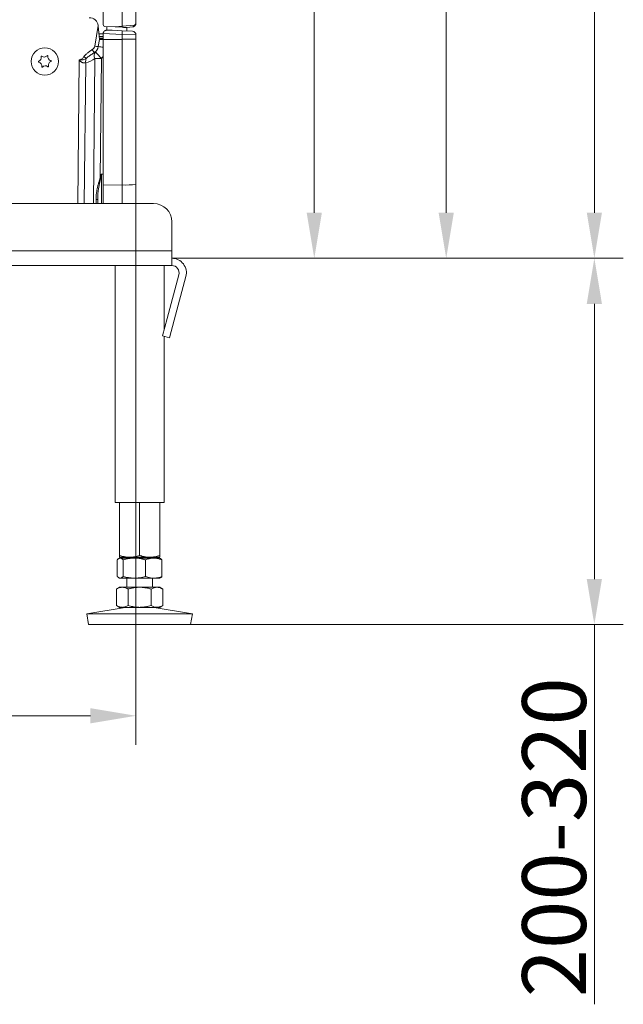
# Model space of a CAD drawing. Extents: x -3254 to -280, y -952 to 1726.
# Drawn here: x -2765 to -2434, y 88 to 628 of the extents above; entities that cross this region are included whole.
import ezdxf

# ---------------------------------------------------------------- set-up
doc = ezdxf.new("R2010")
doc.units = 0
doc.header["$LTSCALE"] = 5
doc.linetypes.add('HIDDEN', pattern=[1.905, 1.27, -0.635])
doc.layers.add('2', color=3, linetype='Continuous')
doc.layers.add('SLD-0', color=7, linetype='Continuous')
doc.layers.add('Bemaßungen(Brunner)', color=7, linetype='Continuous', lineweight=25)
doc.styles.add('Brunner 2014', font='arial.ttf', dxfattribs={"height": 35})
doc.dimstyles.new('Brunner 2014', dxfattribs={"dimscale": 5, "dimtxt": 35, "dimasz": 5, "dimexe": 3.175, "dimexo": 0, "dimgap": 0.762, "dimtad": 1, "dimdec": 0, "dimrnd": 1e-08, "dimtxsty": 'Brunner 2014', "dimcen": 0.09, "dimdle": 10, "dimclrd": 7, "dimclre": 7, "dimclrt": 7, "dimadec": 1, "dimazin": 2, "dimtfac": 0.666667, "dimtdec": 0, "dimtmove": 0, "dimatfit": 3, "dimldrblk": 'Filled-1', "dimfxl": 1, "dimtolj": 1, "dimlwd": 5, "dimlwe": 5, "dimarcsym": 0})

# ---------------------------------------------------------------- blocks, each defined once
blk = doc.blocks.new('*D96')
at = {"layer": 'Defpoints', "color": 0, "lineweight": 5, "transparency": 16777216}
for p in [(-2681.27, 497.13), (-2449.53, 497.13), (-2670.93, 296.13)]:
    blk.add_point(p, dxfattribs=at)
at = {"layer": 'SLD-0', "color": 7, "linetype": 'Continuous', "lineweight": 5, "transparency": 16777216}
for p, q in [((-2681.27, 497.13), (-2433.66, 497.13)), ((-2449.53, 472.13), (-2449.53, 321.13)), ((-2670.93, 296.13), (-2433.66, 296.13)), ((-2449.53, 296.13), (-2449.53, 87.85))]:
    blk.add_line(p, q, dxfattribs=at)
at = {"layer": 'SLD-0', "color": 7, "lineweight": 5, "transparency": 16777216}
for points in [[(-2453.7, 472.13), (-2445.37, 472.13), (-2449.53, 497.13)], [(-2453.7, 321.13), (-2445.37, 321.13), (-2449.53, 296.13)]]:
    blk.add_solid(points, dxfattribs=at)
at = {"layer": 'SLD-0', "color": 3, "transparency": 16777216, "insert": (-2489.11, 179.49), "char_height": 35, "attachment_point": 2, "rotation": 90, "style": 'Brunner 2014'}
blk.add_mtext('\\A1;200-320', dxfattribs=at)
blk = doc.blocks.new('Filled-1')
at = {"color": 0}
for p, q in [((0, 0), (-1, 0.167)), ((-1, 0.167), (-1, -0.167)), ((-1, 0), (0, 0)), ((-1, -0.167), (0, 0))]:
    blk.add_line(p, q, dxfattribs=at)
at = {"color": 0, "flags": 128}
blk.add_lwpolyline([(-1, -0.167), (0, 0), (-1, 0.167), (-1, -0.167)], dxfattribs=at)
at = {"color": 0}
blk.add_solid([(-1, -0.167), (0, 0), (-1, 0.167), (-1, -0.167)], dxfattribs=at)
blk = doc.blocks.new('*D97')
at = {"layer": 'Defpoints', "color": 0, "lineweight": 5, "transparency": 16777216}
for p in [(-2700.92, 537.54), (-2916.92, 452.1), (-2700.92, 246.13)]:
    blk.add_point(p, dxfattribs=at)
at = {"layer": 'SLD-0', "color": 7, "linetype": 'Continuous', "lineweight": 5, "transparency": 16777216}
for p, q in [((-2700.92, 537.54), (-2700.92, 230.26)), ((-2916.92, 452.1), (-2916.92, 230.26)), ((-2891.92, 246.13), (-2725.92, 246.13))]:
    blk.add_line(p, q, dxfattribs=at)
at = {"layer": 'SLD-0', "color": 7, "lineweight": 5, "transparency": 16777216}
for points in [[(-2891.92, 250.3), (-2891.92, 241.97), (-2916.92, 246.13)], [(-2725.92, 250.3), (-2725.92, 241.97), (-2700.92, 246.13)]]:
    blk.add_solid(points, dxfattribs=at)
at = {"layer": 'SLD-0', "color": 5, "transparency": 16777216, "insert": (-2810.15, 285.68), "char_height": 35, "attachment_point": 2, "style": 'Brunner 2014'}
blk.add_mtext('\\A1;216', dxfattribs=at)
blk = doc.blocks.new('*D181')
at = {"layer": 'Bemaßungen(Brunner)', "color": 7, "linetype": 'Continuous', "lineweight": 5, "transparency": 16777216}
for p, q in [((-2916.92, 1496.78), (-2514.9, 1496.78)), ((-2530.77, 1471.78), (-2530.77, 522.13)), ((-2681.27, 497.13), (-2514.9, 497.13))]:
    blk.add_line(p, q, dxfattribs=at)
at = {"layer": 'Bemaßungen(Brunner)', "color": 7, "linetype": 'HIDDEN', "lineweight": 5, "transparency": 16777216}
for points in [[(-2534.94, 1471.78), (-2526.61, 1471.78), (-2530.77, 1496.78)], [(-2534.94, 522.13), (-2526.61, 522.13), (-2530.77, 497.13)]]:
    blk.add_solid(points, dxfattribs=at)
at = {"layer": 'Defpoints', "color": 0, "linetype": 'HIDDEN', "lineweight": 5, "transparency": 16777216}
for p in [(-2916.92, 1496.78), (-2681.27, 497.13), (-2530.77, 497.13)]:
    blk.add_point(p, dxfattribs=at)
at = {"layer": 'Bemaßungen(Brunner)', "color": 10, "linetype": 'HIDDEN', "lineweight": 5, "transparency": 16777216, "insert": (-2552.45, 1082.89), "char_height": 35, "attachment_point": 5, "rotation": 90, "style": 'Brunner 2014'}
blk.add_mtext('\\A1;1000', dxfattribs=at)
blk = doc.blocks.new('*D182')
at = {"layer": 'Bemaßungen(Brunner)', "color": 7, "linetype": 'Continuous', "lineweight": 5, "transparency": 16777216}
for p, q in [((-2916.81, 1622.45), (-2433.66, 1622.45)), ((-2449.53, 1597.45), (-2449.53, 522.13)), ((-2681.27, 497.13), (-2433.66, 497.13))]:
    blk.add_line(p, q, dxfattribs=at)
at = {"layer": 'Bemaßungen(Brunner)', "color": 7, "lineweight": 5, "transparency": 16777216}
for points in [[(-2453.7, 1597.45), (-2445.37, 1597.45), (-2449.53, 1622.45)], [(-2453.7, 522.13), (-2445.37, 522.13), (-2449.53, 497.13)]]:
    blk.add_solid(points, dxfattribs=at)
at = {"layer": 'Defpoints', "color": 0, "lineweight": 5, "transparency": 16777216}
for p in [(-2916.81, 1622.45), (-2681.27, 497.13), (-2449.53, 497.13)]:
    blk.add_point(p, dxfattribs=at)
at = {"layer": 'Bemaßungen(Brunner)', "color": 7, "lineweight": 5, "transparency": 16777216, "insert": (-2471.21, 1134.55), "char_height": 35, "attachment_point": 5, "rotation": 90, "style": 'Brunner 2014'}
blk.add_mtext('\\A1;1125', dxfattribs=at)
blk = doc.blocks.new('*D184')
at = {"layer": 'Bemaßungen(Brunner)', "color": 7, "linetype": 'Continuous', "lineweight": 5, "transparency": 16777216}
for p, q in [((-2719.45, 1339.48), (-2587.27, 1339.48)), ((-2603.14, 1314.48), (-2603.14, 522.13)), ((-2681.27, 497.13), (-2587.27, 497.13))]:
    blk.add_line(p, q, dxfattribs=at)
at = {"layer": 'Bemaßungen(Brunner)', "color": 7, "lineweight": 5, "transparency": 16777216}
for points in [[(-2607.31, 1314.48), (-2598.98, 1314.48), (-2603.14, 1339.48)], [(-2607.31, 522.13), (-2598.98, 522.13), (-2603.14, 497.13)]]:
    blk.add_solid(points, dxfattribs=at)
at = {"layer": 'Defpoints', "color": 0, "lineweight": 5, "transparency": 16777216}
for p in [(-2719.45, 1339.48), (-2681.27, 497.13), (-2603.14, 497.13)]:
    blk.add_point(p, dxfattribs=at)
at = {"layer": 'Bemaßungen(Brunner)', "color": 7, "lineweight": 5, "transparency": 16777216, "insert": (-2624.82, 918.31), "char_height": 35, "attachment_point": 5, "rotation": 90, "style": 'Brunner 2014'}
blk.add_mtext('\\A1;842', dxfattribs=at)

msp = doc.modelspace()

# ---------------------------------------------------------------- linework, layer by layer
at = {"color": 7, "linetype": 'Continuous', "lineweight": 18}
for p, q in [((-2718.92, 625.37), (-2718.92, 1264.64)), ((-2708.5, 624.46), (-2708.5, 1264.09)), ((-2700.92, 1262.84), (-2700.92, 626.06)), ((-2723.57, 613.56), (-2721.59, 624.78)), ((-2721.59, 624.78), (-2721.57, 624.57)), ((-2721.57, 624.57), (-2720.92, 617.13)), ((-2712.27, 624.07), (-2717.97, 624.37)), ((-2716.92, 624.31), (-2716.92, 622.23)), ((-2716.92, 622.23), (-2714.05, 622.23)), ((-2714.05, 622.23), (-2708.5, 621.94)), ((-2712.27, 624.07), (-2708.5, 624.46)), ((-2708.45, 623.87), (-2712.27, 624.07)), ((-2708.5, 624.46), (-2701.94, 625.07)), ((-2708.5, 621.94), (-2702.82, 621.65)), ((-2702.71, 624.07), (-2705.92, 623.73)), ((-2705.92, 621.81), (-2705.92, 623.73)), ((-2720.92, 617.13), (-2721.6, 613.27)), ((-2721.19, 620.19), (-2718.92, 620.19)), ((-2721.07, 618.79), (-2718.92, 618.79)), ((-2718.92, 617.8), (-2720.98, 617.8)), ((-2718.92, 617.58), (-2720.96, 617.58)), ((-2720.92, 617.13), (-2718.92, 617.13)), ((-2718.92, 617.23), (-2718.92, 620.23)), ((-2708.5, 617.24), (-2718.92, 617.23)), ((-2718.92, 617.23), (-2718.92, 537.32)), ((-2708.5, 619.95), (-2718.9, 620.49)), ((-2708.5, 617.24), (-2708.5, 619.95)), ((-2700.92, 619.65), (-2708.5, 619.95)), ((-2708.5, 537.33), (-2708.5, 617.24)), ((-2700.92, 619.65), (-2700.92, 617.35)), ((-2700.92, 617.35), (-2700.92, 537.54)), ((-2732.88, 527.13), (-2732.03, 605.91)), ((-2724.27, 527.13), (-2723.41, 606.8)), ((-2719.88, 606.8), (-2720.59, 541.29)), ((-2728.51, 604.39), (-2729.35, 527.13)), ((-2719.92, 543.28), (-2718.92, 543.28)), ((-2719.92, 543.28), (-2719.92, 527.13)), ((-2708.5, 537.33), (-2718.92, 537.32)), ((-2718.92, 537.32), (-2718.92, 527.13)), ((-2708.5, 527.13), (-2708.5, 537.33)), ((-2700.92, 537.54), (-2700.92, 527.13)), ((-2722.8, 527.13), (-2722.8, 529.4)), ((-2721.92, 529.44), (-2721.92, 527.13))]:
    msp.add_line(p, q, dxfattribs=at)
msp.add_circle((-2750.92, 605.13), 7.5, dxfattribs=at)
for centre, radius, start, end in [((-2726.55, 624.13), 5, 7.4233, 90), ((-2717.92, 625.37), 1, 180, 267), ((-2724.21, 622.79), 15.8, 3.904, 6.0741), ((-2718.07, 620.95), 9.62, 354.0433, 5.9567), ((-2702.92, 619.65), 2, 0, 87), ((-2702.87, 624.99), 0.928, 279.7611, 4.9188), ((-2716.92, 620.23), 2, 172.6068, 180), ((-2726.53, 614.08), 3, 303.303, 350), ((-2696.38, 629.72), 33.78, 212.4857, 215.8041), ((-2720.73, 608.45), 3.15, 141.6773, 211.6903), ((-2726.53, 614.13), 5, 303.303, 350), ((-2719.73, 632.5), 19.32, 258.5293, 264.4376), ((-2772.93, 561.17), 69.98, 40.7006, 44.716), ((-2723.28, 590.4), 22.92, 79.042, 85.8086), ((-2754.24, 604.92), 0.2, 109.8379, 257.5277), ((-2755.05, 607.18), 2.2, 289.8379, 17.5277), ((-2752.76, 607.9), 0.2, 49.8379, 197.5277), ((-2751.22, 609.74), 2.2, 229.8379, 317.5277), ((-2749.45, 608.12), 0.2, 349.8379, 137.5277), ((-2747.08, 607.69), 2.2, 169.8379, 257.5277), ((-2746.79, 603.09), 2.2, 109.8379, 197.5277), ((-2747.6, 605.35), 0.2, 289.8379, 77.5277), ((-2692.33, 656.03), 60.91, 232.4048, 233.9222), ((-2722.22, 604.82), 6.3, 161.6198, 183.9249), ((-2730.06, 614.27), 10, 278.9336, 311.691), ((-2721.64, 463.68), 143.13, 89.2926, 90.7074), ((-2726.53, 614.27), 10, 311.691, 319.5181), ((-2754.76, 602.58), 2.2, 349.8379, 77.5277), ((-2752.4, 602.15), 0.2, 169.8379, 317.5277), ((-2750.62, 600.53), 2.2, 49.8379, 137.5277), ((-2749.08, 602.37), 0.2, 229.8379, 17.5277), ((-2702.02, 597.42), 59.11, 251.696, 251.9869), ((-2706.67, 608.55), 71.24, 268.5287, 274.6314), ((-2722.63, 535.12), 5.72, 268.381, 277.1723)]:
    msp.add_arc(centre, radius, start, end, dxfattribs=at)
msp.add_ellipse((-2708.92, 617.35), major_axis=(8, 0), ratio=0.013091, start_param=4.764749, end_param=6.283185, dxfattribs=at)
for points, knots in [([(-2718.9, 620.49), (-2718.87, 620.67), (-2718.79, 621.02), (-2718.49, 621.52), (-2718.03, 621.94), (-2717.53, 622.16), (-2717.13, 622.23), (-2716.96, 622.23), (-2716.92, 622.23)], [0, 0, 0, 0, 0.167634, 0.334272, 0.579809, 0.833307, 0.964034, 1, 1, 1, 1]), ([(-2705.92, 623.73), (-2705.92, 623.73), (-2705.92, 623.73), (-2705.94, 623.74), (-2705.98, 623.74), (-2706.04, 623.74), (-2706.12, 623.75), (-2706.23, 623.75), (-2706.34, 623.76), (-2706.5, 623.77), (-2706.72, 623.78), (-2707, 623.79), (-2707.29, 623.81), (-2707.56, 623.82), (-2707.8, 623.83), (-2708.02, 623.84), (-2708.23, 623.86), (-2708.38, 623.86), (-2708.45, 623.87)], [0, 0, 0, 0, 0.016196, 0.033034, 0.062283, 0.092184, 0.139063, 0.186408, 0.234633, 0.283017, 0.387422, 0.492569, 0.599528, 0.706952, 0.779932, 0.853029, 0.926462, 1, 1, 1, 1]), ([(-2700.92, 626.06), (-2700.92, 626.06), (-2700.92, 626.04), (-2700.92, 626.01), (-2700.92, 625.97), (-2700.93, 625.92), (-2700.93, 625.83), (-2700.95, 625.7), (-2701, 625.47), (-2701.15, 625.09), (-2701.47, 624.64), (-2702.01, 624.23), (-2702.47, 624.13), (-2702.71, 624.07)], [0, 0, 0, 0, 0.003757, 0.01987, 0.031459, 0.049824, 0.078987, 0.125529, 0.200795, 0.327247, 0.574433, 0.775977, 1, 1, 1, 1]), ([(-2701.94, 625.07), (-2701.81, 625.09), (-2701.54, 625.14), (-2701.22, 625.36), (-2700.98, 625.67), (-2700.92, 625.93), (-2700.92, 626.06), (-2700.92, 626.06)], [0, 0, 0, 0, 0.204977, 0.414647, 0.702009, 0.995759, 1, 1, 1, 1]), ([(-2729.49, 607.77), (-2729.31, 608), (-2728.94, 608.45), (-2728.3, 609.07), (-2727.62, 609.65), (-2726.98, 610.14), (-2726.41, 610.55), (-2725.9, 610.9), (-2725.39, 611.24), (-2725.05, 611.46), (-2724.88, 611.58)], [0, 0, 0, 0, 0.1459747, 0.2933771, 0.4424418, 0.5923961, 0.6942289, 0.796129, 0.8980503, 1, 1, 1, 1]), ([(-2732.03, 605.91), (-2732.02, 605.91), (-2731.95, 605.93), (-2731.76, 605.97), (-2731.21, 606.14), (-2730.53, 606.51), (-2729.95, 607.17), (-2729.65, 607.57), (-2729.49, 607.77)], [0, 0, 0, 0, 0.0052303, 0.0675869, 0.1836352, 0.5338909, 0.7652585, 1, 1, 1, 1]), ([(-2728.2, 606.8), (-2728.46, 606.62), (-2728.98, 606.25), (-2730.07, 605.95), (-2731.04, 605.88), (-2731.71, 605.89), (-2731.91, 605.91), (-2731.99, 605.91), (-2732.02, 605.91), (-2732.03, 605.91)], [0, 0, 0, 0, 0.2430678, 0.4914662, 0.8458542, 0.9444963, 0.9790335, 0.9953326, 1, 1, 1, 1]), ([(-2728.51, 604.39), (-2728.57, 604.37), (-2728.69, 604.34), (-2728.92, 604.29), (-2729.13, 604.27), (-2729.37, 604.27), (-2729.57, 604.29), (-2729.8, 604.33), (-2730.01, 604.38), (-2730.21, 604.45), (-2730.43, 604.54), (-2730.64, 604.65), (-2730.84, 604.77), (-2731.08, 604.93), (-2731.33, 605.15), (-2731.58, 605.38), (-2731.76, 605.59), (-2731.9, 605.75), (-2731.98, 605.86), (-2732.03, 605.91)], [0, 0, 0, 0, 0.057208, 0.11467, 0.202378, 0.231794, 0.308696, 0.35971, 0.411087, 0.463617, 0.516542, 0.575092, 0.633988, 0.678474, 0.768137, 0.859747, 0.906303, 0.953116, 1, 1, 1, 1]), ([(-2723.78, 609.96), (-2724.06, 609.78), (-2724.6, 609.43), (-2725.43, 608.91), (-2726.12, 608.47), (-2726.66, 608.1), (-2727.03, 607.83), (-2727.46, 607.5), (-2727.84, 607.17), (-2728.11, 606.9), (-2728.2, 606.8)], [0, 0, 0, 0, 0.180491, 0.361018, 0.54153, 0.631888, 0.72231, 0.791534, 0.930322, 1, 1, 1, 1]), ([(-2722.8, 529.4), (-2722.79, 529.98), (-2722.76, 531.16), (-2722.6, 532.91), (-2722.38, 534.36), (-2722.1, 535.77), (-2721.78, 537.16), (-2721.31, 538.82), (-2720.89, 540.19), (-2720.66, 541.02), (-2720.59, 541.29)], [0, 0, 0, 0, 0.1419616, 0.2912247, 0.4342017, 0.5047063, 0.6459118, 0.7874048, 0.9290964, 1, 1, 1, 1]), ([(-2720.3, 541.2), (-2720.34, 540.99), (-2720.49, 540.21), (-2720.79, 538.82), (-2721.16, 537.06), (-2721.41, 535.58), (-2721.62, 534.17), (-2721.78, 532.78), (-2721.9, 531.11), (-2721.91, 530), (-2721.92, 529.44)], [0, 0, 0, 0, 0.053984, 0.197986, 0.359994, 0.504049, 0.576123, 0.718108, 0.85718, 1, 1, 1, 1]), ([(-2720.59, 541.29), (-2720.37, 541.95), (-2720.15, 542.61), (-2719.92, 543.27), (-2719.92, 543.28)], [0, 0, 0, 0, 0.983223, 1, 1, 1, 1]), ([(-2719.92, 543.28), (-2719.92, 543.27), (-2719.93, 543.23), (-2720.06, 542.54), (-2720.18, 541.85), (-2720.3, 541.2)], [0, 0, 0, 0, 0.017043, 0.058459, 1, 1, 1, 1])]:
    msp.add_open_spline(points, degree=3, knots=knots, dxfattribs=at)
at = {"layer": '2', "linetype": 'Continuous', "lineweight": 18}
for p, q in [((-3142.57, 527.13), (-2691.27, 527.13)), ((-2681.27, 517.13), (-2681.27, 501.13)), ((-3152.57, 501.13), (-2681.27, 501.13)), ((-2681.27, 501.13), (-2681.27, 493.13)), ((-2681.27, 493.13), (-3152.57, 493.13)), ((-2712.37, 493.13), (-2712.37, 363.13)), ((-2685.47, 458.02), (-2685.47, 493.13)), ((-2683.83, 464.16), (-2677.41, 488.1)), ((-2679.96, 463.12), (-2673.55, 487.06)), ((-2686.41, 454.5), (-2683.83, 464.16)), ((-2679.96, 463.12), (-2682.55, 453.46)), ((-2682.55, 453.46), (-2686.41, 454.5)), ((-2685.47, 363.13), (-2685.47, 454.24)), ((-2712.37, 363.13), (-2685.47, 363.13)), ((-2709.92, 363.13), (-2709.92, 334.12)), ((-2698.92, 363.13), (-2698.92, 334.12)), ((-2687.92, 363.13), (-2687.92, 334.12)), ((-2711.19, 331.65), (-2711.19, 322.62)), ((-2709.92, 332.63), (-2710.31, 332.41)), ((-2704.42, 333.13), (-2709.92, 333.13)), ((-2709.55, 332.63), (-2709.92, 332.63)), ((-2701.77, 332.63), (-2709.55, 332.63)), ((-2707.9, 331.65), (-2707.9, 322.62)), ((-2705.92, 333.13), (-2705.92, 332.63)), ((-2693.42, 333.13), (-2704.42, 333.13)), ((-2691.14, 332.63), (-2701.77, 332.63)), ((-2695.63, 331.65), (-2695.63, 322.62)), ((-2687.92, 333.13), (-2693.42, 333.13)), ((-2691.92, 332.63), (-2691.92, 333.13)), ((-2687.92, 332.63), (-2691.14, 332.63)), ((-2687.53, 332.41), (-2687.92, 332.63)), ((-2686.65, 331.65), (-2686.65, 322.62)), ((-2710.31, 321.86), (-2709.92, 321.63)), ((-2709.55, 321.63), (-2709.92, 321.63)), ((-2701.77, 321.63), (-2709.55, 321.63)), ((-2705.92, 321.63), (-2705.92, 316.63)), ((-2691.14, 321.63), (-2701.77, 321.63)), ((-2691.92, 316.63), (-2691.92, 321.63)), ((-2687.92, 321.63), (-2691.14, 321.63)), ((-2687.92, 321.63), (-2687.53, 321.86)), ((-2709.92, 316.63), (-2711.62, 315.65)), ((-2711.62, 315.65), (-2711.62, 306.62)), ((-2708.45, 316.63), (-2709.92, 316.63)), ((-2698.92, 316.63), (-2708.45, 316.63)), ((-2705.27, 315.65), (-2705.27, 306.62)), ((-2689.39, 316.63), (-2698.92, 316.63)), ((-2692.57, 315.65), (-2692.57, 306.62)), ((-2687.92, 316.63), (-2689.39, 316.63)), ((-2686.22, 315.65), (-2687.92, 316.63)), ((-2686.22, 315.65), (-2686.22, 306.62)), ((-2706.93, 305.63), (-2727.92, 302.05)), ((-2711.62, 306.62), (-2709.92, 305.63)), ((-2708.45, 305.63), (-2709.92, 305.63)), ((-2698.92, 305.63), (-2708.45, 305.63)), ((-2689.39, 305.63), (-2698.92, 305.63)), ((-2669.92, 302.05), (-2690.91, 305.63)), ((-2687.92, 305.63), (-2689.39, 305.63)), ((-2687.92, 305.63), (-2686.22, 306.62)), ((-2727.92, 302.05), (-2726.91, 296.13)), ((-2669.92, 302.05), (-2727.92, 302.05)), ((-2670.93, 296.13), (-2669.92, 302.05)), ((-2670.93, 296.13), (-2726.91, 296.13))]:
    msp.add_line(p, q, dxfattribs=at)
for centre, radius, start in [((-2691.27, 517.13), 10, 0), ((-2681.27, 489.13), 8, 345), ((-2681.27, 489.13), 4, 345)]:
    msp.add_arc(centre, radius, start, 90, dxfattribs=at)
for points, knots in [([(-2711.19, 331.65), (-2711.12, 331.73), (-2710.99, 331.87), (-2710.78, 332.07), (-2710.57, 332.24), (-2710.37, 332.38), (-2710.14, 332.51), (-2709.92, 332.59), (-2709.7, 332.63), (-2709.6, 332.63), (-2709.55, 332.63)], [0, 0, 0, 0, 0.1260474, 0.2521866, 0.3914677, 0.5077916, 0.6128209, 0.8090173, 0.9058685, 1, 1, 1, 1]), ([(-2704.42, 333.13), (-2704.55, 333.14), (-2705.54, 333.14), (-2706.96, 333.32), (-2708.66, 333.72), (-2709.5, 333.98), (-2709.92, 334.12)], [0, 0, 0, 0, 0.070083, 0.53069, 0.764955, 1, 1, 1, 1]), ([(-2709.92, 334.12), (-2709.92, 333.98), (-2709.92, 333.62), (-2709.92, 333.23), (-2709.92, 333.17), (-2709.92, 333.13)], [0, 0, 0, 0, 0.252256, 0.623848, 1, 1, 1, 1]), ([(-2709.55, 332.63), (-2709.47, 332.63), (-2709.33, 332.62), (-2709.08, 332.56), (-2708.8, 332.43), (-2708.5, 332.23), (-2708.2, 331.97), (-2708, 331.76), (-2707.9, 331.65)], [0, 0, 0, 0, 0.132087, 0.264433, 0.447484, 0.631094, 0.815323, 1, 1, 1, 1]), ([(-2707.9, 331.65), (-2706.91, 331.93), (-2704.9, 332.48), (-2702.82, 332.58), (-2701.77, 332.63)], [0, 0, 0, 0, 0.495458, 1, 1, 1, 1]), ([(-2698.92, 334.12), (-2699.37, 333.98), (-2700.26, 333.7), (-2701.62, 333.38), (-2702.78, 333.22), (-2703.71, 333.14), (-2704.19, 333.14), (-2704.42, 333.13)], [0, 0, 0, 0, 0.247356, 0.496035, 0.747032, 0.873304, 1, 1, 1, 1]), ([(-2701.77, 332.63), (-2701.62, 332.63), (-2701, 332.63), (-2699.89, 332.55), (-2698.71, 332.39), (-2697.76, 332.2), (-2697.05, 332.04), (-2696.34, 331.86), (-2695.87, 331.72), (-2695.63, 331.65)], [0, 0, 0, 0, 0.070059, 0.300671, 0.531974, 0.647858, 0.765019, 0.88247, 1, 1, 1, 1]), ([(-2693.42, 333.13), (-2693.55, 333.14), (-2694.11, 333.14), (-2695.1, 333.22), (-2696.39, 333.42), (-2697.45, 333.67), (-2698.29, 333.91), (-2698.71, 334.05), (-2698.92, 334.12)], [0, 0, 0, 0, 0.070061, 0.301278, 0.533322, 0.766083, 0.883003, 1, 1, 1, 1]), ([(-2695.63, 331.65), (-2695.5, 331.7), (-2695.02, 331.9), (-2694.15, 332.19), (-2693.09, 332.46), (-2692.07, 332.61), (-2691.45, 332.63), (-2691.14, 332.63)], [0, 0, 0, 0, 0.089433, 0.327719, 0.587894, 0.800218, 1, 1, 1, 1]), ([(-2687.92, 334.12), (-2688.81, 333.85), (-2690.16, 333.45), (-2692.01, 333.18), (-2692.95, 333.15), (-2693.42, 333.13)], [0, 0, 0, 0, 0.495251, 0.746818, 1, 1, 1, 1]), ([(-2691.14, 332.63), (-2691.04, 332.63), (-2690.48, 332.63), (-2689.43, 332.51), (-2688.03, 332.18), (-2687.11, 331.83), (-2686.65, 331.65)], [0, 0, 0, 0, 0.070071, 0.369123, 0.688874, 1, 1, 1, 1]), ([(-2687.92, 333.13), (-2687.92, 333.16), (-2687.92, 333.23), (-2687.92, 333.62), (-2687.92, 333.98), (-2687.92, 334.12)], [0, 0, 0, 0, 0.371316, 0.747744, 1, 1, 1, 1]), ([(-2686.65, 331.65), (-2686.7, 331.71), (-2686.82, 331.84), (-2687.02, 332.03), (-2687.24, 332.22), (-2687.41, 332.34), (-2687.51, 332.4), (-2687.54, 332.41)], [0, 0, 0, 0, 0.167765, 0.41994, 0.672375, 0.904628, 1, 1, 1, 1]), ([(-2709.55, 321.63), (-2709.61, 321.64), (-2709.81, 321.65), (-2710.08, 321.74), (-2710.35, 321.88), (-2710.56, 322.02), (-2710.77, 322.2), (-2710.99, 322.4), (-2711.12, 322.54), (-2711.19, 322.62)], [0, 0, 0, 0, 0.121064, 0.360132, 0.483209, 0.606448, 0.747805, 0.873853, 1, 1, 1, 1]), ([(-2707.9, 322.62), (-2707.95, 322.56), (-2708.07, 322.44), (-2708.25, 322.26), (-2708.52, 322.02), (-2708.81, 321.83), (-2709.1, 321.71), (-2709.33, 321.65), (-2709.47, 321.64), (-2709.55, 321.63)], [0, 0, 0, 0, 0.092991, 0.213303, 0.333706, 0.596835, 0.735565, 0.867655, 1, 1, 1, 1]), ([(-2701.77, 321.63), (-2701.91, 321.64), (-2703.01, 321.64), (-2705.09, 321.86), (-2706.96, 322.36), (-2707.9, 322.62)], [0, 0, 0, 0, 0.070096, 0.530788, 1, 1, 1, 1]), ([(-2695.63, 322.62), (-2696.13, 322.48), (-2697.12, 322.19), (-2698.39, 321.94), (-2699.42, 321.78), (-2700.19, 321.7), (-2700.98, 321.64), (-2701.5, 321.64), (-2701.77, 321.63)], [0, 0, 0, 0, 0.248009, 0.4964913, 0.6209853, 0.7468435, 0.8733095, 1, 1, 1, 1]), ([(-2691.14, 321.63), (-2691.25, 321.64), (-2691.49, 321.64), (-2692.12, 321.67), (-2693.11, 321.81), (-2694.37, 322.13), (-2695.23, 322.46), (-2695.63, 322.62)], [0, 0, 0, 0, 0.070065, 0.158372, 0.412755, 0.723145, 1, 1, 1, 1]), ([(-2686.65, 322.62), (-2686.98, 322.49), (-2687.78, 322.18), (-2688.93, 321.87), (-2690.1, 321.67), (-2690.79, 321.65), (-2691.14, 321.63)], [0, 0, 0, 0, 0.222337, 0.546884, 0.767994, 1, 1, 1, 1]), ([(-2687.54, 321.86), (-2687.5, 321.88), (-2687.39, 321.95), (-2687.21, 322.08), (-2686.96, 322.29), (-2686.77, 322.49), (-2686.65, 322.62)], [0, 0, 0, 0, 0.144486, 0.367248, 0.590238, 1, 1, 1, 1]), ([(-2711.62, 315.65), (-2711.53, 315.7), (-2711.19, 315.9), (-2710.58, 316.19), (-2709.82, 316.46), (-2709.1, 316.61), (-2708.66, 316.63), (-2708.45, 316.63)], [0, 0, 0, 0, 0.089433, 0.327719, 0.587894, 0.800218, 1, 1, 1, 1]), ([(-2708.45, 316.63), (-2708.37, 316.63), (-2707.98, 316.63), (-2707.24, 316.51), (-2706.25, 316.18), (-2705.59, 315.83), (-2705.27, 315.65)], [0, 0, 0, 0, 0.0700707, 0.3691231, 0.6888741, 1, 1, 1, 1]), ([(-2705.27, 315.65), (-2705.08, 315.71), (-2704.61, 315.84), (-2703.84, 316.03), (-2703, 316.22), (-2702.19, 316.37), (-2701.4, 316.48), (-2700.6, 316.57), (-2699.77, 316.62), (-2699.21, 316.63), (-2698.92, 316.63)], [0, 0, 0, 0, 0.091482, 0.228992, 0.366644, 0.493291, 0.614352, 0.735577, 0.867661, 1, 1, 1, 1]), ([(-2698.92, 316.63), (-2698.72, 316.63), (-2698.25, 316.63), (-2697.29, 316.58), (-2695.89, 316.42), (-2694.5, 316.15), (-2693.35, 315.87), (-2692.83, 315.73), (-2692.57, 315.65)], [0, 0, 0, 0, 0.092681, 0.217728, 0.4483, 0.747791, 0.873846, 1, 1, 1, 1]), ([(-2692.57, 315.65), (-2692.05, 315.93), (-2691.01, 316.48), (-2689.94, 316.58), (-2689.39, 316.63)], [0, 0, 0, 0, 0.495458, 1, 1, 1, 1]), ([(-2689.39, 316.63), (-2689.32, 316.63), (-2689, 316.63), (-2688.43, 316.55), (-2687.81, 316.39), (-2687.32, 316.2), (-2686.95, 316.04), (-2686.58, 315.86), (-2686.34, 315.72), (-2686.22, 315.65)], [0, 0, 0, 0, 0.0700586, 0.300671, 0.5319736, 0.6478582, 0.765019, 0.8824703, 1, 1, 1, 1]), ([(-2708.45, 305.63), (-2708.52, 305.64), (-2708.69, 305.64), (-2709.14, 305.67), (-2709.84, 305.81), (-2710.73, 306.13), (-2711.34, 306.46), (-2711.62, 306.62)], [0, 0, 0, 0, 0.070065, 0.158372, 0.412755, 0.723145, 1, 1, 1, 1]), ([(-2705.27, 306.62), (-2705.5, 306.49), (-2706.07, 306.18), (-2706.88, 305.87), (-2707.71, 305.67), (-2708.2, 305.65), (-2708.45, 305.63)], [0, 0, 0, 0, 0.2223369, 0.546884, 0.7679943, 1, 1, 1, 1]), ([(-2698.92, 305.63), (-2699.2, 305.64), (-2699.77, 305.65), (-2700.63, 305.71), (-2701.49, 305.8), (-2702.32, 305.93), (-2703.11, 306.08), (-2704.09, 306.29), (-2704.81, 306.49), (-2705.27, 306.62)], [0, 0, 0, 0, 0.132084, 0.264427, 0.401544, 0.533463, 0.654942, 0.776545, 1, 1, 1, 1]), ([(-2692.57, 306.62), (-2693.09, 306.47), (-2693.88, 306.26), (-2694.95, 306.03), (-2695.76, 305.89), (-2696.58, 305.77), (-2697.43, 305.69), (-2698.21, 305.64), (-2698.72, 305.64), (-2698.92, 305.63)], [0, 0, 0, 0, 0.252166, 0.379847, 0.507671, 0.636124, 0.764775, 0.905715, 1, 1, 1, 1]), ([(-2689.39, 305.63), (-2689.47, 305.64), (-2690.04, 305.64), (-2691.11, 305.86), (-2692.08, 306.36), (-2692.57, 306.62)], [0, 0, 0, 0, 0.070096, 0.530788, 1, 1, 1, 1]), ([(-2686.22, 306.62), (-2686.48, 306.48), (-2686.99, 306.19), (-2687.65, 305.94), (-2688.18, 305.78), (-2688.58, 305.7), (-2688.99, 305.64), (-2689.26, 305.64), (-2689.39, 305.63)], [0, 0, 0, 0, 0.248009, 0.496491, 0.620985, 0.746844, 0.87331, 1, 1, 1, 1])]:
    msp.add_open_spline(points, degree=3, knots=knots, dxfattribs=at)

# ---------------------------------------------------------------- dimensions: what is measured, and where the dimension line sits
at = {"layer": 'Bemaßungen(Brunner)', "color": 3, "lineweight": 5}
dim = msp.add_linear_dim(base=(-2449.53, 497.13), p1=(-2916.81, 1622.45), p2=(-2681.27, 497.13), angle=90, dimstyle='Brunner 2014', dxfattribs=at)
dim.commit()
dim.dimension.update_dxf_attribs({"geometry": '*D182', "text_midpoint": (-2449.53, 1134.55), "dimtype": 160})
at = {"layer": 'Bemaßungen(Brunner)', "color": 3, "linetype": 'HIDDEN', "lineweight": 5}
dim = msp.add_linear_dim(base=(-2530.77, 497.13), p1=(-2916.92, 1496.78), p2=(-2681.27, 497.13), angle=90, dimstyle='Brunner 2014', override={"dimclrt": 10}, dxfattribs=at)
dim.commit()
dim.dimension.update_dxf_attribs({"geometry": '*D181', "text_midpoint": (-2530.77, 1082.89), "dimtype": 160})
at = {"layer": 'Bemaßungen(Brunner)', "lineweight": 5}
dim = msp.add_linear_dim(base=(-2603.14, 497.13), p1=(-2719.45, 1339.48), p2=(-2681.27, 497.13), angle=90, dimstyle='Brunner 2014', dxfattribs=at)
dim.commit()
dim.dimension.update_dxf_attribs({"geometry": '*D184', "text_midpoint": (-2603.14, 918.31), "dimtype": 160})
at = {"layer": 'SLD-0'}
dim = msp.add_linear_dim(base=(-2700.92, 246.13), p1=(-2916.92, 452.1), p2=(-2700.92, 537.54), dimstyle='Brunner 2014', override={"dimclrt": 5}, dxfattribs=at)
dim.commit()
dim.dimension.update_dxf_attribs({"geometry": '*D97', "text_midpoint": (-2810.15, 246.13), "dimtype": 160})
dim = msp.add_linear_dim(base=(-2449.53, 497.13), p1=(-2670.93, 296.13), p2=(-2681.27, 497.13), angle=90, text='200-320', dimstyle='Brunner 2014', override={"dimclrt": 3}, dxfattribs=at)
dim.commit()
dim.dimension.update_dxf_attribs({"geometry": '*D96', "text_midpoint": (-2449.53, 179.49), "dimtype": 160})

doc.saveas('drawing.dxf')
